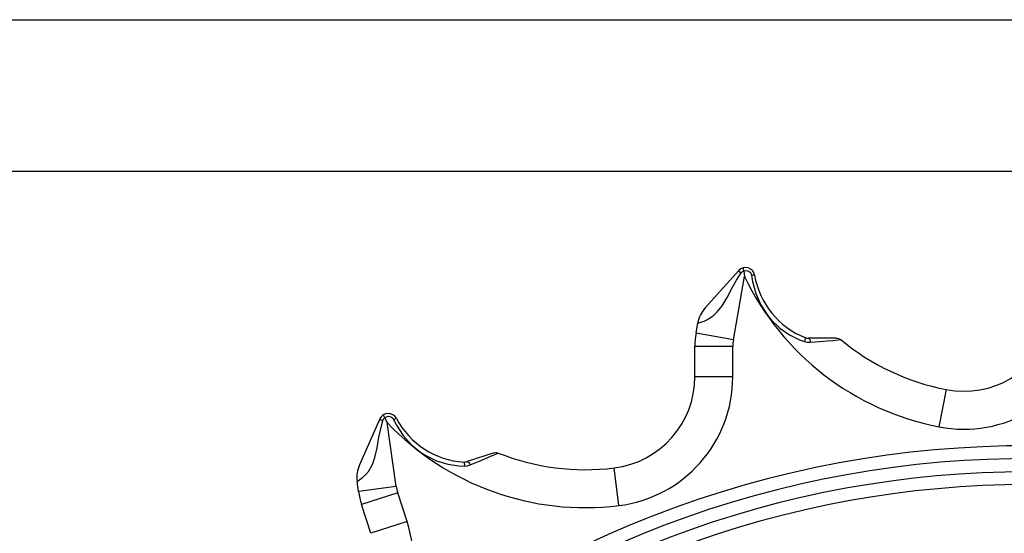
# Model space of a CAD drawing. Extents: x -10.6 to 8.3, y -0.1 to 11.7.
# Drawn here: x 1.7 to 4.3, y 10.4 to 11.7 of the extents above; entities that cross this region are included whole.
import ezdxf

# ---------------------------------------------------------------- set-up
doc = ezdxf.new("R2010")
doc.units = 0
doc.header["$LTSCALE"] = 0.762205
doc.layers.get('0').update_dxf_attribs({"linetype": 'CONTINUOUS'})
doc.layers.add('13_KOMPONENTER', color=7, linetype='CONTINUOUS')

msp = doc.modelspace()

# ---------------------------------------------------------------- linework, layer by layer
at = {"color": 7, "linetype": 'CONTINUOUS'}
for p, q in [((0, 11.6929), (8.2677, 11.6929)), ((0.3937, 11.2992), (7.874, 11.2992))]:
    msp.add_line(p, q, dxfattribs=at)
at = {"layer": '13_KOMPONENTER', "color": 7, "linetype": 'CONTINUOUS'}
for p, q in [((3.6144, 11.0413), (3.527, 10.9442)), ((3.6273, 11.0406), (3.6292, 11.026)), ((3.5033, 10.8786), (3.508, 10.9052)), ((3.8687, 10.8656), (3.7954, 10.8656)), ((3.5003, 10.7657), (3.5003, 10.8447)), ((2.6833, 10.6563), (2.6302, 10.537)), ((2.7022, 10.6464), (2.6958, 10.6597)), ((2.9794, 10.5678), (2.9097, 10.5452)), ((2.6279, 10.4673), (2.6242, 10.494)), ((2.66, 10.359), (2.6356, 10.4341))]:
    msp.add_line(p, q, dxfattribs=at)
at = {"layer": '13_KOMPONENTER', "color": 9, "linetype": 'CONTINUOUS'}
for p, q in [((3.6002, 10.8615), (3.6292, 11.026)), ((3.6002, 10.8615), (3.5033, 10.8786)), ((3.5987, 10.8444), (3.5003, 10.8444)), ((3.5987, 10.7657), (3.5987, 10.8444)), ((3.5987, 10.7657), (3.5003, 10.7657)), ((4.1339, 10.6356), (4.1527, 10.7322)), ((2.7254, 10.481), (2.7022, 10.6464)), ((3.3028, 10.431), (3.2908, 10.5287)), ((2.7254, 10.481), (2.6279, 10.4673)), ((2.7293, 10.4643), (2.6357, 10.4339)), ((2.7536, 10.3894), (2.7293, 10.4643)), ((2.7536, 10.3894), (2.66, 10.359))]:
    msp.add_line(p, q, dxfattribs=at)
for points in [[(3.508, 10.9052), (3.5085, 10.9053), (3.5108, 10.9059), (3.5161, 10.9074), (3.5241, 10.9102), (3.5335, 10.9146), (3.5436, 10.9208), (3.5488, 10.9248), (3.5593, 10.9349), (3.5709, 10.9498), (3.5839, 10.9717), (3.5971, 10.9967), (3.6082, 11.0162), (3.6203, 11.0353)], [(3.6144, 11.0413), (3.6143, 11.0404), (3.6151, 11.0392), (3.6159, 11.0385), (3.6178, 11.0369), (3.6203, 11.0353)], [(3.6203, 11.0353), (3.6226, 11.038), (3.6241, 11.0391), (3.6273, 11.0406)], [(3.6273, 11.0406), (3.632, 11.0415), (3.6368, 11.0409), (3.641, 11.0391), (3.6443, 11.0362), (3.6465, 11.0327), (3.6476, 11.0286)], [(3.6552, 11.0294), (3.6547, 11.0294), (3.6531, 11.0293), (3.6506, 11.029), (3.6476, 11.0286)], [(3.6476, 11.0286), (3.65, 11.0127), (3.6584, 10.9814), (3.6714, 10.9521), (3.6884, 10.9256), (3.6983, 10.9135), (3.7205, 10.8921), (3.7454, 10.8747), (3.7716, 10.8617), (3.7847, 10.8569)], [(3.7867, 10.8673), (3.7871, 10.8665), (3.7869, 10.8647), (3.7867, 10.8635), (3.7858, 10.8605), (3.7847, 10.8569)], [(3.7847, 10.8569), (3.7918, 10.8553), (3.7996, 10.8552)], [(3.7954, 10.8656), (3.7967, 10.8651), (3.7978, 10.8633), (3.7983, 10.8621), (3.7991, 10.859), (3.7996, 10.8552)], [(3.7996, 10.8552), (3.8235, 10.8571), (3.8432, 10.8588), (3.8582, 10.8601), (3.8787, 10.862)], [(2.6242, 10.494), (2.6247, 10.4943), (2.6266, 10.4955), (2.6312, 10.4986), (2.6379, 10.5037), (2.6456, 10.5108), (2.6532, 10.5199), (2.6569, 10.5252), (2.6638, 10.5381), (2.6702, 10.5559), (2.6759, 10.5807), (2.6807, 10.6086), (2.6852, 10.6305), (2.6908, 10.6524)], [(2.6833, 10.6563), (2.6835, 10.6555), (2.6847, 10.6546), (2.6856, 10.6541), (2.6879, 10.6532), (2.6908, 10.6524)], [(2.6908, 10.6524), (2.6921, 10.6557), (2.6932, 10.6572), (2.6958, 10.6597)], [(2.6958, 10.6597), (2.7, 10.6619), (2.7047, 10.6629), (2.7093, 10.6624), (2.7133, 10.6608), (2.7165, 10.6581), (2.7188, 10.6545)], [(2.7259, 10.6576), (2.7253, 10.6575), (2.7238, 10.6568), (2.7216, 10.6558), (2.7188, 10.6545)], [(2.7188, 10.6545), (2.726, 10.6401), (2.7437, 10.613), (2.7651, 10.5891), (2.7895, 10.5691), (2.8026, 10.5607), (2.8303, 10.5472), (2.8594, 10.5384), (2.8883, 10.5341), (2.9022, 10.5336)], [(2.917, 10.5366), (2.9391, 10.5458), (2.9574, 10.5534), (2.9712, 10.5593), (2.9901, 10.5675)], [(2.901, 10.5441), (2.9015, 10.5435), (2.902, 10.5417), (2.9021, 10.5405), (2.9023, 10.5373), (2.9022, 10.5336)], [(2.9022, 10.5336), (2.9096, 10.5343), (2.917, 10.5366)], [(2.9097, 10.5452), (2.9111, 10.545), (2.9128, 10.5438), (2.9136, 10.5427), (2.9154, 10.54), (2.917, 10.5366)]]:
    msp.add_lwpolyline(points, dxfattribs=at)
at = {"layer": '13_KOMPONENTER', "color": 7, "linetype": 'CONTINUOUS'}
for points in [[(3.6264, 11.0456), (3.6263, 11.0464), (3.6261, 11.0476), (3.6261, 11.0483), (3.626, 11.0483)], [(3.6273, 11.0406), (3.6272, 11.0416), (3.6264, 11.0456)], [(3.8687, 10.8656), (3.873, 10.865), (3.875, 10.8643), (3.8787, 10.862)], [(2.6934, 10.6641), (2.693, 10.6648), (2.6925, 10.666), (2.6923, 10.6666), (2.6922, 10.6666)], [(2.6958, 10.6597), (2.6954, 10.6605), (2.6934, 10.6641)], [(2.9794, 10.5678), (2.9837, 10.5686), (2.9859, 10.5685), (2.9901, 10.5675)]]:
    msp.add_lwpolyline(points, dxfattribs=at)
for centre, radius, start, end in [((3.632, 11.0255), 0.0236, 9.5761, 138), ((3.8644, 11.0647), 0.2121, 189.5761, 248.5199), ((3.5855, 10.8915), 0.0787, 138, 170), ((4.1981, 10.9666), 0.2388, 259.0314, 342), ((3.6972, 10.8444), 0.1969, 170, 179.936), ((3.7954, 10.8893), 0.0236, 248.5199, 270), ((4.2688, 11.3313), 0.6102, 230.2662, 259.0314), ((3.2615, 10.7657), 0.2388, 277.0314, 360), ((2.7049, 10.6467), 0.0236, 27.5761, 156), ((2.9139, 10.7558), 0.2121, 207.5761, 266.5199), ((3.2161, 11.1344), 0.6102, 248.2662, 277.0314), ((2.7022, 10.505), 0.0787, 156, 188), ((2.9024, 10.5677), 0.0236, 266.5199, 288), ((2.8229, 10.4947), 0.1969, 188, 197.936)]:
    msp.add_arc(centre, radius, start, end, dxfattribs=at)
at = {"layer": '13_KOMPONENTER', "color": 9, "linetype": 'CONTINUOUS'}
for centre, radius, start, end in [((4.2688, 11.3313), 0.7087, 205.5178, 259.0314), ((3.6972, 10.8444), 0.0984, 170, 180), ((4.1981, 10.9666), 0.3372, 259.0314, 342), ((3.2615, 10.7657), 0.3372, 277.0314, 360), ((3.2161, 11.1344), 0.7087, 223.5178, 277.0314), ((4.3641, 7.9095), 2.677, 317.897, 132.0658), ((4.3641, 7.9095), 2.6436, 318.3834, 131.6166), ((4.3641, 7.9095), 2.6093, 320.1737, 129.8263), ((4.3641, 7.9095), 2.5759, 320.1737, 129.8263), ((2.8229, 10.4947), 0.0984, 188, 198), ((2.4329, 10.2852), 0.3372, 295.0314, 18)]:
    msp.add_arc(centre, radius, start, end, dxfattribs=at)

doc.saveas('drawing.dxf')
